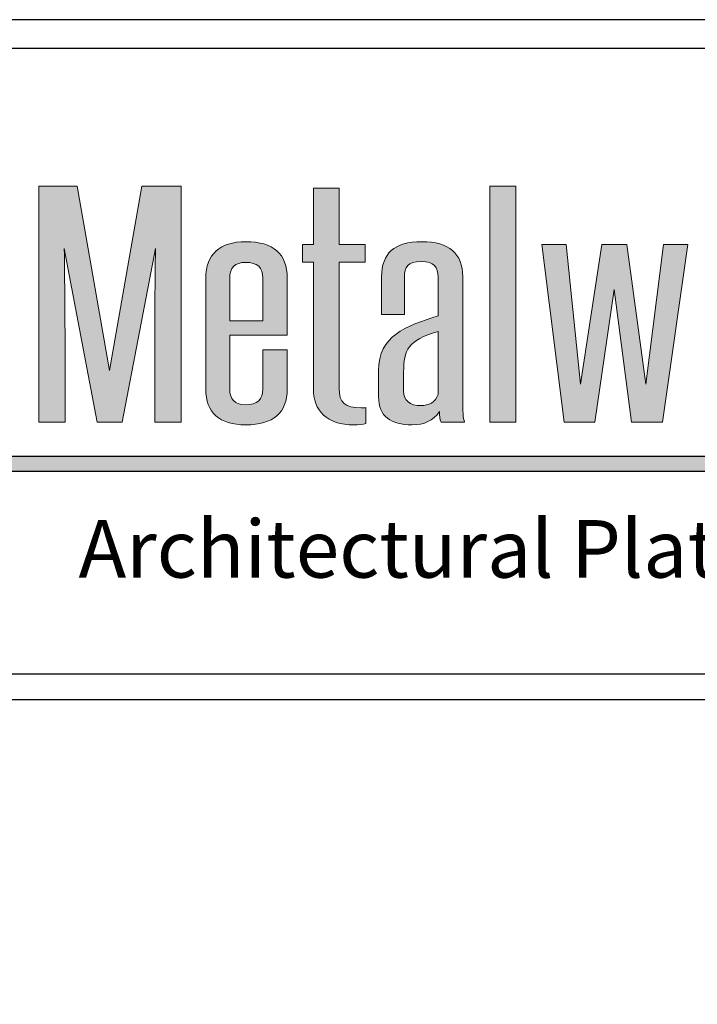
# Model space of a CAD drawing. Extents: x 0 to 153, y -110 to 22.
# Drawn here: x 3 to 5, y -4 to -1 of the extents above; entities that cross this region are included whole.
import ezdxf

# ---------------------------------------------------------------- set-up
doc = ezdxf.new("R2010")
doc.units = 0
doc.header["$LTSCALE"] = 1.5
doc.header["$MEASUREMENT"] = 0
for name, color, linetype in [('BORDER', 255, 'CONTINUOUS'), ('L0', 42, 'CONTINUOUS'), ('TEXT', 7, 'CONTINUOUS')]:
    doc.layers.add(name, color=color, linetype=linetype)

# ---------------------------------------------------------------- blocks, each defined once
blk = doc.blocks.new('Omniplate 1500 Cover')
at = {"layer": 'L0'}
h = blk.add_hatch(color=256, dxfattribs=at)
edge = h.paths.add_edge_path()
edge.add_spline(control_points=[(2.2635, 15.1093), (2.2635, 15.1093), (2.3446, 15.5336), (2.3446, 15.5336)], knot_values=[2, 2, 2, 2, 3, 3, 3, 3], degree=3, periodic=0)
edge.add_spline(control_points=[(2.3446, 15.5336), (2.3437, 15.4495), (2.3428, 15.3681), (2.3428, 15.2839), (2.3428, 15.2839), (2.3428, 15.1093), (2.3428, 15.1093)], knot_values=[0, 0, 0, 0, 1, 1, 1, 2, 2, 2, 2], degree=3, periodic=0)
edge.add_spline(control_points=[(2.3428, 15.1093), (2.3428, 15.1093), (2.4075, 15.1093), (2.4075, 15.1093)], knot_values=[14, 14, 14, 14, 15, 15, 15, 15], degree=3, periodic=0)
edge.add_spline(control_points=[(2.4075, 15.1093), (2.4075, 15.1093), (2.4075, 15.6865), (2.4075, 15.6865)], knot_values=[13, 13, 13, 13, 14, 14, 14, 14], degree=3, periodic=0)
edge.add_spline(control_points=[(2.4075, 15.6865), (2.4075, 15.6865), (2.3118, 15.6865), (2.3118, 15.6865)], knot_values=[12, 12, 12, 12, 13, 13, 13, 13], degree=3, periodic=0)
edge.add_spline(control_points=[(2.3118, 15.6865), (2.3118, 15.6865), (2.2325, 15.2355), (2.2325, 15.2355)], knot_values=[11, 11, 11, 11, 12, 12, 12, 12], degree=3, periodic=0)
edge.add_spline(control_points=[(2.2325, 15.2355), (2.2325, 15.2355), (2.1531, 15.6865), (2.1531, 15.6865)], knot_values=[10, 10, 10, 10, 11, 11, 11, 11], degree=3, periodic=0)
edge.add_spline(control_points=[(2.1531, 15.6865), (2.1531, 15.6865), (2.0601, 15.6865), (2.0601, 15.6865)], knot_values=[9, 9, 9, 9, 10, 10, 10, 10], degree=3, periodic=0)
edge.add_spline(control_points=[(2.0601, 15.6865), (2.0601, 15.6865), (2.0601, 15.1093), (2.0601, 15.1093)], knot_values=[8, 8, 8, 8, 9, 9, 9, 9], degree=3, periodic=0)
edge.add_spline(control_points=[(2.0601, 15.1093), (2.0601, 15.1093), (2.1239, 15.1093), (2.1239, 15.1093)], knot_values=[7, 7, 7, 7, 8, 8, 8, 8], degree=3, periodic=0)
edge.add_spline(control_points=[(2.1239, 15.1093), (2.1239, 15.1093), (2.1239, 15.2839), (2.1239, 15.2839)], knot_values=[6, 6, 6, 6, 7, 7, 7, 7], degree=3, periodic=0)
edge.add_spline(control_points=[(2.1239, 15.2839), (2.1239, 15.3681), (2.1231, 15.4495), (2.1221, 15.5336), (2.1221, 15.5336), (2.1221, 15.5336), (2.1221, 15.5336)], knot_values=[5, 5, 5, 5, 6, 6, 6, 6, 6, 6, 6], degree=3, periodic=0)
edge.add_spline(control_points=[(2.1221, 15.5336), (2.1221, 15.5336), (2.2024, 15.1093), (2.2024, 15.1093)], knot_values=[4, 4, 4, 4, 5, 5, 5, 5], degree=3, periodic=0)
edge.add_spline(control_points=[(2.2024, 15.1093), (2.2024, 15.1093), (2.2635, 15.1093), (2.2635, 15.1093)], knot_values=[3, 3, 3, 3, 4, 4, 4, 4], degree=3, periodic=0)
for points in [[(3.2244, 15.6865), (3.1615, 15.6865), (3.1615, 15.1093), (3.2244, 15.1093)], [(3.4651, 15.4333), (3.507, 15.1093), (3.5827, 15.1093), (3.6447, 15.5434), (3.5855, 15.5434), (3.5426, 15.2026), (3.4961, 15.5434), (3.435, 15.5434), (3.3831, 15.2026), (3.3475, 15.5434), (3.2882, 15.5434), (3.3429, 15.1093), (3.4177, 15.1093)], [(4.6065, 15.0267), (1.9576, 15.0267), (1.936, 14.9895), (4.6065, 14.9895, 1)]]:
    blk.add_hatch(color=256, dxfattribs=at).paths.add_polyline_path(points)
h = blk.add_hatch(color=256, dxfattribs=at)
edge = h.paths.add_edge_path()
edge.add_spline(control_points=[(2.857, 15.5007), (2.857, 15.5007), (2.857, 15.5434), (2.857, 15.5434)], knot_values=[10, 10, 10, 10, 11, 11, 11, 11], degree=3, periodic=0)
edge.add_spline(control_points=[(2.857, 15.5434), (2.857, 15.5434), (2.7931, 15.5434), (2.7931, 15.5434)], knot_values=[9, 9, 9, 9, 10, 10, 10, 10], degree=3, periodic=0)
edge.add_spline(control_points=[(2.7931, 15.5434), (2.7931, 15.5434), (2.7931, 15.6809), (2.7931, 15.6809)], knot_values=[8, 8, 8, 8, 9, 9, 9, 9], degree=3, periodic=0)
edge.add_spline(control_points=[(2.7931, 15.6809), (2.7931, 15.6809), (2.7303, 15.6809), (2.7303, 15.6809)], knot_values=[7, 7, 7, 7, 8, 8, 8, 8], degree=3, periodic=0)
edge.add_spline(control_points=[(2.7303, 15.6809), (2.7303, 15.6809), (2.7303, 15.5434), (2.7303, 15.5434)], knot_values=[6, 6, 6, 6, 7, 7, 7, 7], degree=3, periodic=0)
edge.add_spline(control_points=[(2.7303, 15.5434), (2.7303, 15.5434), (2.7038, 15.5434), (2.7038, 15.5434)], knot_values=[5, 5, 5, 5, 6, 6, 6, 6], degree=3, periodic=0)
edge.add_spline(control_points=[(2.7038, 15.5434), (2.7038, 15.5434), (2.7038, 15.5007), (2.7038, 15.5007)], knot_values=[4, 4, 4, 4, 5, 5, 5, 5], degree=3, periodic=0)
edge.add_spline(control_points=[(2.7038, 15.5007), (2.7038, 15.5007), (2.7303, 15.5007), (2.7303, 15.5007)], knot_values=[3, 3, 3, 3, 4, 4, 4, 4], degree=3, periodic=0)
edge.add_spline(control_points=[(2.7303, 15.5007), (2.7303, 15.5007), (2.7303, 15.1928), (2.7303, 15.1928)], knot_values=[2, 2, 2, 2, 3, 3, 3, 3], degree=3, periodic=0)
edge.add_spline(control_points=[(2.7303, 15.1928), (2.7303, 15.1367), (2.7631, 15.103), (2.8296, 15.103), (2.8397, 15.103), (2.8525, 15.1044), (2.8588, 15.1065)], knot_values=[0, 0, 0, 0, 1, 1, 1, 2, 2, 2, 2], degree=3, periodic=0)
edge.add_spline(control_points=[(2.8588, 15.1065), (2.8588, 15.1065), (2.8588, 15.1451), (2.8588, 15.1451)], knot_values=[15, 15, 15, 15, 16, 16, 16, 16], degree=3, periodic=0)
edge.add_spline(control_points=[(2.8588, 15.1451), (2.8552, 15.1444), (2.8506, 15.1444), (2.847, 15.1444), (2.8077, 15.1444), (2.7931, 15.157), (2.7931, 15.1928), (2.7931, 15.1928), (2.7931, 15.5007), (2.7931, 15.5007)], knot_values=[12, 12, 12, 12, 13, 13, 13, 14, 14, 14, 15, 15, 15, 15], degree=3, periodic=0)
edge.add_spline(control_points=[(2.7931, 15.5007), (2.7931, 15.5007), (2.857, 15.5007), (2.857, 15.5007)], knot_values=[11, 11, 11, 11, 12, 12, 12, 12], degree=3, periodic=0)
h = blk.add_hatch(color=256, dxfattribs=at)
edge = h.paths.add_edge_path()
edge.add_spline(control_points=[(2.6664, 15.4614), (2.6664, 15.521), (2.6327, 15.5504), (2.5652, 15.5504), (2.5023, 15.5504), (2.4676, 15.5203), (2.4676, 15.4614), (2.4676, 15.4614), (2.4676, 15.1907), (2.4676, 15.1907)], knot_values=[4, 4, 4, 4, 5, 5, 5, 6, 6, 6, 7, 7, 7, 7], degree=3, periodic=0)
edge.add_spline(control_points=[(2.4676, 15.1907), (2.4676, 15.1325), (2.5005, 15.103), (2.5652, 15.103), (2.6327, 15.103), (2.6664, 15.1325), (2.6664, 15.1907), (2.6664, 15.1907), (2.6664, 15.286), (2.6664, 15.286)], knot_values=[1, 1, 1, 1, 2, 2, 2, 3, 3, 3, 4, 4, 4, 4], degree=3, periodic=0)
edge.add_spline(control_points=[(2.6664, 15.286), (2.6664, 15.286), (2.6071, 15.286), (2.6071, 15.286)], knot_values=[0, 0, 0, 0, 1, 1, 1, 1], degree=3, periodic=0)
edge.add_spline(control_points=[(2.6071, 15.286), (2.6071, 15.286), (2.6071, 15.1907), (2.6071, 15.1907)], knot_values=[12, 12, 12, 12, 13, 13, 13, 13], degree=3, periodic=0)
edge.add_spline(control_points=[(2.6071, 15.1907), (2.6071, 15.1647), (2.5935, 15.1521), (2.5652, 15.1521), (2.5388, 15.1521), (2.526, 15.1647), (2.526, 15.1907), (2.526, 15.1907), (2.526, 15.3219), (2.526, 15.3219)], knot_values=[9, 9, 9, 9, 10, 10, 10, 11, 11, 11, 12, 12, 12, 12], degree=3, periodic=0)
edge.add_spline(control_points=[(2.526, 15.3219), (2.526, 15.3219), (2.6664, 15.3219), (2.6664, 15.3219)], knot_values=[8, 8, 8, 8, 9, 9, 9, 9], degree=3, periodic=0)
edge.add_spline(control_points=[(2.6664, 15.3219), (2.6664, 15.3219), (2.6664, 15.4614), (2.6664, 15.4614)], knot_values=[7, 7, 7, 7, 8, 8, 8, 8], degree=3, periodic=0)
edge = h.paths.add_edge_path(flags=17)
edge.add_spline(control_points=[(2.526, 15.4614), (2.526, 15.4873), (2.5388, 15.5), (2.5652, 15.5), (2.5935, 15.5), (2.6071, 15.4873), (2.6071, 15.4614)], knot_values=[0, 0, 0, 0, 1, 1, 1, 2, 2, 2, 2], degree=3, periodic=0)
edge.add_spline(control_points=[(2.6071, 15.4614), (2.6071, 15.4614), (2.6071, 15.3569), (2.6071, 15.3569)], knot_values=[4, 4, 4, 4, 5, 5, 5, 5], degree=3, periodic=0)
edge.add_spline(control_points=[(2.6071, 15.3569), (2.6071, 15.3569), (2.526, 15.3569), (2.526, 15.3569)], knot_values=[3, 3, 3, 3, 4, 4, 4, 4], degree=3, periodic=0)
edge.add_spline(control_points=[(2.526, 15.3569), (2.526, 15.3569), (2.526, 15.4614), (2.526, 15.4614)], knot_values=[2, 2, 2, 2, 3, 3, 3, 3], degree=3, periodic=0)
h = blk.add_hatch(color=256, dxfattribs=at)
edge = h.paths.add_edge_path()
edge.add_spline(control_points=[(3.0995, 15.1093), (3.0959, 15.1198), (3.095, 15.1388), (3.095, 15.1591), (3.095, 15.1591), (3.095, 15.4649), (3.095, 15.4649)], knot_values=[13, 13, 13, 13, 14, 14, 14, 15, 15, 15, 15], degree=3, periodic=0)
edge.add_spline(control_points=[(3.095, 15.4649), (3.095, 15.5217), (3.0621, 15.5504), (2.9956, 15.5504), (2.9271, 15.5504), (2.8971, 15.5217), (2.8971, 15.4649), (2.8971, 15.4649), (2.8971, 15.373), (2.8971, 15.373)], knot_values=[10, 10, 10, 10, 11, 11, 11, 12, 12, 12, 13, 13, 13, 13], degree=3, periodic=0)
edge.add_spline(control_points=[(2.8971, 15.373), (2.8971, 15.373), (2.9527, 15.373), (2.9527, 15.373)], knot_values=[9, 9, 9, 9, 10, 10, 10, 10], degree=3, periodic=0)
edge.add_spline(control_points=[(2.9527, 15.373), (2.9527, 15.373), (2.9527, 15.4642), (2.9527, 15.4642)], knot_values=[8, 8, 8, 8, 9, 9, 9, 9], degree=3, periodic=0)
edge.add_spline(control_points=[(2.9527, 15.4642), (2.9527, 15.4887), (2.9609, 15.5021), (2.9937, 15.5021), (3.0256, 15.5021), (3.0348, 15.4887), (3.0348, 15.4642), (3.0348, 15.4642), (3.0348, 15.3695), (3.0348, 15.3695)], knot_values=[5, 5, 5, 5, 6, 6, 6, 7, 7, 7, 8, 8, 8, 8], degree=3, periodic=0)
edge.add_spline(control_points=[(3.0348, 15.3695), (2.9545, 15.3436), (2.8897, 15.3204), (2.8897, 15.2355), (2.8897, 15.2355), (2.8897, 15.1717), (2.8897, 15.1717)], knot_values=[3, 3, 3, 3, 4, 4, 4, 5, 5, 5, 5], degree=3, periodic=0)
edge.add_spline(control_points=[(2.8897, 15.1717), (2.8897, 15.1233), (2.9199, 15.103), (2.9709, 15.103), (3.001, 15.103), (3.0229, 15.1135), (3.0384, 15.1353), (3.0384, 15.1248), (3.0393, 15.1171), (3.0421, 15.1093)], knot_values=[0, 0, 0, 0, 1, 1, 1, 2, 2, 2, 3, 3, 3, 3], degree=3, periodic=0)
edge.add_spline(control_points=[(3.0421, 15.1093), (3.0421, 15.1093), (3.0995, 15.1093), (3.0995, 15.1093)], knot_values=[15, 15, 15, 15, 16, 16, 16, 16], degree=3, periodic=0)
edge = h.paths.add_edge_path(flags=16)
edge.add_spline(control_points=[(3.0348, 15.3309), (3.0348, 15.3309), (3.0348, 15.1773), (3.0348, 15.1773)], knot_values=[4, 4, 4, 4, 5, 5, 5, 5], degree=3, periodic=0)
edge.add_spline(control_points=[(3.0348, 15.1773), (3.0284, 15.1577), (3.012, 15.15), (2.9937, 15.15), (2.9654, 15.15), (2.9508, 15.1619), (2.9508, 15.1858), (2.9508, 15.1858), (2.9508, 15.2321), (2.9508, 15.2321)], knot_values=[1, 1, 1, 1, 2, 2, 2, 3, 3, 3, 4, 4, 4, 4], degree=3, periodic=0)
edge.add_spline(control_points=[(2.9508, 15.2321), (2.9508, 15.2854), (2.9609, 15.3099), (3.0348, 15.3309)], knot_values=[0, 0, 0, 0, 1, 1, 1, 1], degree=3, periodic=0)
at = {"layer": 'BORDER', "color": 31}
blk.add_line((12.2572, 14.4308), (0.4928, 14.4308), dxfattribs=at)
blk.add_lwpolyline([(0.4928, 0.6227), (12.2572, 0.6227), (12.2572, 16.0929), (0.4928, 16.0929)], close=True, dxfattribs=at)
at = {"layer": 'BORDER', "color": 4}
blk.add_lwpolyline([(0.5623, 16.0234), (5.3218, 16.0234), (5.3218, 14.494), (0.5623, 14.494)], close=True, dxfattribs=at)
at = {"layer": 'L0'}
for p, q in [((1.9576, 15.0267), (4.6065, 15.0267)), ((1.936, 14.9895), (4.6065, 14.9895))]:
    blk.add_line(p, q, dxfattribs=at)
at = {"layer": 'L0', "lineweight": 0}
for points in [[(3.2244, 15.6865), (3.2244, 15.1093), (3.1615, 15.1093), (3.1615, 15.6865)], [(3.6447, 15.5434), (3.5827, 15.1093), (3.507, 15.1093), (3.4651, 15.4333), (3.4177, 15.1093), (3.3429, 15.1093), (3.2882, 15.5434), (3.3475, 15.5434), (3.3831, 15.2026), (3.435, 15.5434), (3.4961, 15.5434), (3.5426, 15.2026), (3.5855, 15.5434)]]:
    blk.add_lwpolyline(points, close=True, dxfattribs=at)
for points in [[(2.0601, 15.1093), (2.0601, 15.1093), (2.0601, 15.6865), (2.0601, 15.6865)], [(2.0601, 15.6865), (2.0601, 15.6865), (2.1531, 15.6865), (2.1531, 15.6865)], [(2.1531, 15.6865), (2.1531, 15.6865), (2.2325, 15.2355), (2.2325, 15.2355)], [(2.2325, 15.2355), (2.2325, 15.2355), (2.3118, 15.6865), (2.3118, 15.6865)], [(2.3118, 15.6865), (2.3118, 15.6865), (2.4075, 15.6865), (2.4075, 15.6865)], [(2.4075, 15.6865), (2.4075, 15.6865), (2.4075, 15.1093), (2.4075, 15.1093)], [(2.7303, 15.5434), (2.7303, 15.5434), (2.7303, 15.6809), (2.7303, 15.6809)], [(2.7303, 15.6809), (2.7303, 15.6809), (2.7931, 15.6809), (2.7931, 15.6809)], [(2.7931, 15.6809), (2.7931, 15.6809), (2.7931, 15.5434), (2.7931, 15.5434)], [(2.7038, 15.5007), (2.7038, 15.5007), (2.7038, 15.5434), (2.7038, 15.5434)], [(2.7038, 15.5434), (2.7038, 15.5434), (2.7303, 15.5434), (2.7303, 15.5434)], [(2.7931, 15.5434), (2.7931, 15.5434), (2.857, 15.5434), (2.857, 15.5434)], [(2.857, 15.5434), (2.857, 15.5434), (2.857, 15.5007), (2.857, 15.5007)], [(2.3446, 15.5336), (2.3446, 15.5336), (2.2635, 15.1093), (2.2635, 15.1093)], [(2.7303, 15.5007), (2.7303, 15.5007), (2.7038, 15.5007), (2.7038, 15.5007)], [(2.7303, 15.1928), (2.7303, 15.1928), (2.7303, 15.5007), (2.7303, 15.5007)], [(2.857, 15.5007), (2.857, 15.5007), (2.7931, 15.5007), (2.7931, 15.5007)], [(2.526, 15.4614), (2.526, 15.4614), (2.526, 15.3569), (2.526, 15.3569)], [(2.6071, 15.3569), (2.6071, 15.3569), (2.6071, 15.4614), (2.6071, 15.4614)], [(2.6664, 15.4614), (2.6664, 15.4614), (2.6664, 15.3219), (2.6664, 15.3219)], [(2.9527, 15.4642), (2.9527, 15.4642), (2.9527, 15.373), (2.9527, 15.373)], [(2.9527, 15.373), (2.9527, 15.373), (2.8971, 15.373), (2.8971, 15.373)], [(2.526, 15.3569), (2.526, 15.3569), (2.6071, 15.3569), (2.6071, 15.3569)], [(3.0348, 15.3309), (2.9609, 15.3099), (2.9508, 15.2854), (2.9508, 15.2321)], [(3.0348, 15.1773), (3.0348, 15.1773), (3.0348, 15.3309), (3.0348, 15.3309)], [(2.6664, 15.3219), (2.6664, 15.3219), (2.526, 15.3219), (2.526, 15.3219)], [(2.1239, 15.2839), (2.1239, 15.2839), (2.1239, 15.1093), (2.1239, 15.1093)], [(2.6071, 15.286), (2.6071, 15.286), (2.6664, 15.286), (2.6664, 15.286)], [(2.6071, 15.1907), (2.6071, 15.1907), (2.6071, 15.286), (2.6071, 15.286)], [(2.8588, 15.1451), (2.8588, 15.1451), (2.8588, 15.1065), (2.8588, 15.1065)], [(2.1239, 15.1093), (2.1239, 15.1093), (2.0601, 15.1093), (2.0601, 15.1093)], [(2.2635, 15.1093), (2.2635, 15.1093), (2.2024, 15.1093), (2.2024, 15.1093)], [(2.4075, 15.1093), (2.4075, 15.1093), (2.3428, 15.1093), (2.3428, 15.1093)], [(3.0995, 15.1093), (3.0995, 15.1093), (3.0421, 15.1093), (3.0421, 15.1093)]]:
    blk.add_open_spline(points, degree=3, dxfattribs=at)
for points, knots in [([(2.4676, 15.1907), (2.4676, 15.1907), (2.4676, 15.4614), (2.4676, 15.4614), (2.4676, 15.5203), (2.5023, 15.5504), (2.5652, 15.5504), (2.6327, 15.5504), (2.6664, 15.521), (2.6664, 15.4614)], [4, 4, 4, 4, 5, 5, 5, 6, 6, 6, 7, 7, 7, 7]), ([(2.8971, 15.373), (2.8971, 15.373), (2.8971, 15.4649), (2.8971, 15.4649), (2.8971, 15.5217), (2.9271, 15.5504), (2.9956, 15.5504), (3.0621, 15.5504), (3.095, 15.5217), (3.095, 15.4649)], [10, 10, 10, 10, 11, 11, 11, 12, 12, 12, 13, 13, 13, 13]), ([(2.2024, 15.1093), (2.2024, 15.1093), (2.1221, 15.5336), (2.1221, 15.5336), (2.1231, 15.4495), (2.1239, 15.3681), (2.1239, 15.2839)], [4, 4, 4, 4, 5, 5, 5, 6, 6, 6, 6]), ([(2.3428, 15.1093), (2.3428, 15.1093), (2.3428, 15.2839), (2.3428, 15.2839), (2.3428, 15.3681), (2.3437, 15.4495), (2.3446, 15.5336)], [0, 0, 0, 0, 1, 1, 1, 2, 2, 2, 2]), ([(2.6071, 15.4614), (2.6071, 15.4873), (2.5935, 15.5), (2.5652, 15.5), (2.5388, 15.5), (2.526, 15.4873), (2.526, 15.4614)], [0, 0, 0, 0, 1, 1, 1, 2, 2, 2, 2]), ([(2.7931, 15.5007), (2.7931, 15.5007), (2.7931, 15.1928), (2.7931, 15.1928), (2.7931, 15.157), (2.8077, 15.1444), (2.847, 15.1444), (2.8506, 15.1444), (2.8552, 15.1444), (2.8588, 15.1451)], [12, 12, 12, 12, 13, 13, 13, 14, 14, 14, 15, 15, 15, 15]), ([(3.0348, 15.3695), (3.0348, 15.3695), (3.0348, 15.4642), (3.0348, 15.4642), (3.0348, 15.4887), (3.0256, 15.5021), (2.9937, 15.5021), (2.9609, 15.5021), (2.9527, 15.4887), (2.9527, 15.4642)], [5, 5, 5, 5, 6, 6, 6, 7, 7, 7, 8, 8, 8, 8]), ([(3.095, 15.4649), (3.095, 15.4649), (3.095, 15.1591), (3.095, 15.1591), (3.095, 15.1388), (3.0959, 15.1198), (3.0995, 15.1093)], [13, 13, 13, 13, 14, 14, 14, 15, 15, 15, 15]), ([(2.8897, 15.1717), (2.8897, 15.1717), (2.8897, 15.2355), (2.8897, 15.2355), (2.8897, 15.3204), (2.9545, 15.3436), (3.0348, 15.3695)], [3, 3, 3, 3, 4, 4, 4, 5, 5, 5, 5]), ([(2.526, 15.3219), (2.526, 15.3219), (2.526, 15.1907), (2.526, 15.1907), (2.526, 15.1647), (2.5388, 15.1521), (2.5652, 15.1521), (2.5935, 15.1521), (2.6071, 15.1647), (2.6071, 15.1907)], [9, 9, 9, 9, 10, 10, 10, 11, 11, 11, 12, 12, 12, 12]), ([(2.6664, 15.286), (2.6664, 15.286), (2.6664, 15.1907), (2.6664, 15.1907), (2.6664, 15.1325), (2.6327, 15.103), (2.5652, 15.103), (2.5005, 15.103), (2.4676, 15.1325), (2.4676, 15.1907)], [1, 1, 1, 1, 2, 2, 2, 3, 3, 3, 4, 4, 4, 4]), ([(2.9508, 15.2321), (2.9508, 15.2321), (2.9508, 15.1858), (2.9508, 15.1858), (2.9508, 15.1619), (2.9654, 15.15), (2.9937, 15.15), (3.012, 15.15), (3.0284, 15.1577), (3.0348, 15.1773)], [1, 1, 1, 1, 2, 2, 2, 3, 3, 3, 4, 4, 4, 4]), ([(2.8588, 15.1065), (2.8525, 15.1044), (2.8397, 15.103), (2.8296, 15.103), (2.7631, 15.103), (2.7303, 15.1367), (2.7303, 15.1928)], [0, 0, 0, 0, 1, 1, 1, 2, 2, 2, 2]), ([(3.0421, 15.1093), (3.0393, 15.1171), (3.0384, 15.1248), (3.0384, 15.1353), (3.0229, 15.1135), (3.001, 15.103), (2.9709, 15.103), (2.9199, 15.103), (2.8897, 15.1233), (2.8897, 15.1717)], [0, 0, 0, 0, 1, 1, 1, 2, 2, 2, 3, 3, 3, 3])]:
    blk.add_open_spline(points, degree=3, knots=knots, dxfattribs=at)
at = {"layer": 'TEXT', "insert": (4.6156, 14.8), "char_height": 0.140625, "attachment_point": 6}
blk.add_mtext_dynamic_manual_height_columns('{\\fCandara|b0|i1|c0|p34;Architectural Plate Systems}', width=3.572721, gutter_width=0.9375, heights=[0], dxfattribs=at)

msp = doc.modelspace()

# ---------------------------------------------------------------- block references
at = {"layer": 'TEXT', "xscale": 1.333333333333334, "yscale": 1.333333333333334, "zscale": 1.333333333333334}
msp.add_blockref('Omniplate 1500 Cover', (0, -22), dxfattribs=at)

doc.saveas('drawing.dxf')
